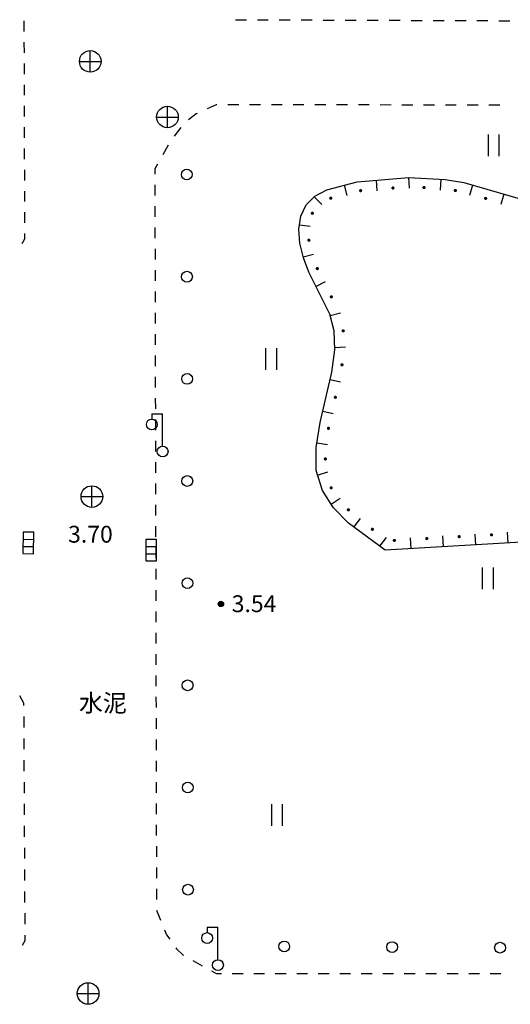
# Model space of a CAD drawing. Extents: x -398661 to -173127, y -44560 to 152200.
# Drawn here: x -374284 to -374261, y 45053 to 45099 of the extents above; entities that cross this region are included whole.
import ezdxf
from ezdxf.enums import TextEntityAlignment as Align

# ---------------------------------------------------------------- set-up
doc = ezdxf.new("R2010")
doc.units = 0
doc.header["$LTSCALE"] = 1000
doc.header["$MEASUREMENT"] = 0
doc.layers.add('工贸区地形', color=252, linetype='CONTINUOUS')
doc.styles.add('HT', font='simhei.ttf')
doc.styles.add('ST', font='txt.shx', dxfattribs={"bigfont": 'st64f.shx'})

msp = doc.modelspace()

# ---------------------------------------------------------------- linework, layer by layer
at = {"layer": '工贸区地形', "linetype": 'Continuous'}
for p, q in [((-374283.835, 45098.359), (-374283.837, 45098.851)), ((-374274.076, 45098.907), (-374273.568, 45098.905)), ((-374273.06, 45098.903), (-374272.553, 45098.901)), ((-374272.045, 45098.899), (-374271.537, 45098.897)), ((-374271.029, 45098.895), (-374270.521, 45098.893)), ((-374270.014, 45098.891), (-374269.506, 45098.889)), ((-374268.998, 45098.887), (-374268.49, 45098.885)), ((-374267.983, 45098.884), (-374267.475, 45098.882)), ((-374266.967, 45098.88), (-374266.459, 45098.878)), ((-374265.952, 45098.876), (-374265.444, 45098.874)), ((-374264.936, 45098.872), (-374264.428, 45098.87)), ((-374263.92, 45098.868), (-374263.413, 45098.866)), ((-374262.905, 45098.864), (-374262.397, 45098.862)), ((-374261.889, 45098.86), (-374261.382, 45098.859)), ((-374283.832, 45097.375), (-374283.834, 45097.867)), ((-374280.784, 45096.478), (-374280.784, 45097.478)), ((-374283.829, 45096.391), (-374283.831, 45096.883)), ((-374281.284, 45096.978), (-374280.284, 45096.978)), ((-374283.826, 45095.408), (-374283.828, 45095.899)), ((-374283.823, 45094.424), (-374283.825, 45094.916)), ((-374277.216, 45093.903), (-374277.216, 45094.903)), ((-374274.969, 45094.974), (-374275.386, 45094.782)), ((-374274.925, 45094.973), (-374274.969, 45094.974)), ((-374273.92, 45094.972), (-374274.422, 45094.973)), ((-374272.914, 45094.97), (-374273.417, 45094.971)), ((-374271.908, 45094.968), (-374272.411, 45094.969)), ((-374270.903, 45094.966), (-374271.406, 45094.967)), ((-374269.897, 45094.964), (-374270.4, 45094.965)), ((-374268.892, 45094.962), (-374269.394, 45094.963)), ((-374267.886, 45094.96), (-374268.389, 45094.961)), ((-374266.88, 45094.959), (-374267.383, 45094.96)), ((-374265.875, 45094.957), (-374266.378, 45094.958)), ((-374264.869, 45094.955), (-374265.372, 45094.956)), ((-374263.864, 45094.953), (-374264.366, 45094.954)), ((-374262.858, 45094.951), (-374263.361, 45094.952)), ((-374261.852, 45094.949), (-374262.355, 45094.95)), ((-374275.891, 45094.549), (-374276.241, 45094.267)), ((-374275.843, 45094.571), (-374275.891, 45094.549)), ((-374277.716, 45094.403), (-374276.716, 45094.403)), ((-374283.82, 45093.44), (-374283.822, 45093.932)), ((-374276.598, 45093.918), (-374276.904, 45093.518)), ((-374262.396, 45093.591), (-374262.396, 45092.591)), ((-374261.896, 45093.591), (-374261.896, 45092.591)), ((-374277.175, 45093.097), (-374277.425, 45092.66)), ((-374283.817, 45092.456), (-374283.819, 45092.948)), ((-374277.675, 45092.224), (-374277.799, 45092.006)), ((-374283.814, 45091.472), (-374283.816, 45091.964)), ((-374277.799, 45092.006), (-374277.799, 45091.759)), ((-374277.798, 45091.265), (-374277.797, 45090.772)), ((-374269.846, 45091.041), (-374268.45, 45091.409)), ((-374269.049, 45091.251), (-374268.922, 45090.767)), ((-374268.45, 45091.409), (-374266.054, 45091.607)), ((-374267.573, 45091.481), (-374267.532, 45090.983)), ((-374266.078, 45091.605), (-374266.037, 45091.106)), ((-374266.054, 45091.607), (-374264.378, 45091.512)), ((-374264.58, 45091.523), (-374264.609, 45091.024)), ((-374264.378, 45091.512), (-374263.515, 45091.372)), ((-374263.515, 45091.372), (-374257.422, 45089.608)), ((-374263.109, 45091.254), (-374263.248, 45090.773)), ((-374283.811, 45090.488), (-374283.813, 45090.98)), ((-374270.396, 45090.739), (-374269.846, 45091.041)), ((-374261.668, 45090.837), (-374261.807, 45090.356)), ((-374271.048, 45089.821), (-374270.804, 45090.336)), ((-374270.804, 45090.336), (-374270.396, 45090.739)), ((-374270.431, 45090.705), (-374270.079, 45090.349)), ((-374283.808, 45089.504), (-374283.81, 45089.996)), ((-374277.796, 45090.278), (-374277.794, 45089.784)), ((-374271.137, 45089.219), (-374271.048, 45089.821)), ((-374271.108, 45089.42), (-374270.613, 45089.347)), ((-374283.806, 45088.766), (-374283.807, 45089.012)), ((-374277.793, 45089.291), (-374277.792, 45088.797)), ((-374271.091, 45088.564), (-374271.137, 45089.219)), ((-374283.937, 45088.556), (-374283.806, 45088.766)), ((-374270.931, 45087.886), (-374271.091, 45088.564)), ((-374277.791, 45088.304), (-374277.79, 45087.81)), ((-374270.945, 45087.941), (-374270.458, 45088.056)), ((-374270.676, 45087.22), (-374270.931, 45087.886)), ((-374277.789, 45087.316), (-374277.788, 45086.823)), ((-374269.713, 45085.276), (-374270.676, 45087.22)), ((-374270.352, 45086.565), (-374269.904, 45086.787)), ((-374277.787, 45086.329), (-374277.786, 45085.836)), ((-374277.784, 45085.342), (-374277.783, 45084.848)), ((-374269.698, 45085.217), (-374269.214, 45085.344)), ((-374269.514, 45084.516), (-374269.713, 45085.276)), ((-374269.474, 45083.629), (-374269.514, 45084.516)), ((-374277.782, 45084.355), (-374277.781, 45083.861)), ((-374272.679, 45083.708), (-374272.679, 45082.708)), ((-374272.179, 45083.708), (-374272.179, 45082.708)), ((-374269.623, 45082.59), (-374269.474, 45083.629)), ((-374269.48, 45083.741), (-374268.98, 45083.764)), ((-374277.78, 45083.368), (-374277.779, 45082.874)), ((-374270.161, 45080.262), (-374269.623, 45082.59)), ((-374277.778, 45082.38), (-374277.777, 45081.887)), ((-374269.699, 45082.261), (-374269.212, 45082.148)), ((-374277.776, 45081.393), (-374277.775, 45080.9)), ((-374270.037, 45080.799), (-374269.55, 45080.687)), ((-374277.939, 45080.677), (-374277.439, 45080.677)), ((-374277.939, 45080.677), (-374277.939, 45080.427)), ((-374277.773, 45080.406), (-374277.772, 45079.912)), ((-374277.439, 45079.177), (-374277.439, 45080.677)), ((-374270.345, 45079.105), (-374270.161, 45080.262)), ((-374277.771, 45079.419), (-374277.77, 45078.925)), ((-374270.334, 45078.04), (-374270.345, 45079.105)), ((-374270.31, 45079.325), (-374269.817, 45079.247)), ((-374277.769, 45078.432), (-374277.768, 45077.938)), ((-374270.053, 45077.116), (-374270.334, 45078.04)), ((-374270.273, 45077.837), (-374269.795, 45077.983)), ((-374280.71, 45076.339), (-374280.71, 45077.339)), ((-374277.767, 45077.445), (-374277.766, 45076.951)), ((-374269.535, 45076.317), (-374270.053, 45077.116)), ((-374281.21, 45076.839), (-374280.21, 45076.839)), ((-374269.648, 45076.49), (-374269.228, 45076.762)), ((-374277.765, 45076.457), (-374277.763, 45075.964)), ((-374268.839, 45075.613), (-374269.535, 45076.317)), ((-374268.596, 45075.432), (-374268.298, 45075.834)), ((-374277.762, 45075.47), (-374277.761, 45074.977)), ((-374267.15, 45074.361), (-374268.839, 45075.613)), ((-374283.889, 45075.2), (-374283.906, 45074.2)), ((-374283.895, 45074.866), (-374283.395, 45074.858)), ((-374283.389, 45075.191), (-374283.889, 45075.2)), ((-374283.406, 45074.192), (-374283.389, 45075.191)), ((-374277.722, 45074.862), (-374278.222, 45074.862)), ((-374278.222, 45074.862), (-374278.222, 45073.862)), ((-374277.722, 45073.862), (-374277.722, 45074.862)), ((-374267.391, 45074.539), (-374267.093, 45074.94)), ((-374265.952, 45074.43), (-374265.981, 45074.93)), ((-374264.454, 45074.518), (-374264.483, 45075.017)), ((-374262.957, 45074.605), (-374262.986, 45075.104)), ((-374261.459, 45074.692), (-374261.488, 45075.191)), ((-374283.9, 45074.533), (-374283.4, 45074.525)), ((-374278.222, 45074.528), (-374277.722, 45074.528)), ((-374277.76, 45074.483), (-374277.759, 45073.989)), ((-374260.179, 45074.767), (-374267.15, 45074.361)), ((-374283.906, 45074.2), (-374283.406, 45074.192)), ((-374278.222, 45074.195), (-374277.722, 45074.195)), ((-374278.222, 45073.862), (-374277.722, 45073.862)), ((-374277.758, 45073.496), (-374277.757, 45073.002)), ((-374262.664, 45073.559), (-374262.664, 45072.559)), ((-374262.164, 45073.559), (-374262.164, 45072.559)), ((-374277.756, 45072.509), (-374277.755, 45072.015)), ((-374277.753, 45071.521), (-374277.752, 45071.028)), ((-374277.751, 45070.534), (-374277.75, 45070.041)), ((-374277.749, 45069.547), (-374277.748, 45069.053)), ((-374277.747, 45068.56), (-374277.746, 45068.066)), ((-374283.851, 45067.283), (-374284.046, 45067.626)), ((-374277.745, 45067.573), (-374277.743, 45067.079)), ((-374283.85, 45067.172), (-374283.851, 45067.283)), ((-374283.845, 45066.16), (-374283.847, 45066.666)), ((-374277.742, 45066.585), (-374277.741, 45066.092)), ((-374283.839, 45065.148), (-374283.842, 45065.654)), ((-374277.74, 45065.598), (-374277.739, 45065.105)), ((-374283.834, 45064.136), (-374283.837, 45064.642)), ((-374277.738, 45064.611), (-374277.737, 45064.117)), ((-374283.829, 45063.124), (-374283.832, 45063.63)), ((-374277.736, 45063.624), (-374277.735, 45063.13)), ((-374283.824, 45062.112), (-374283.826, 45062.618)), ((-374277.734, 45062.637), (-374277.732, 45062.143)), ((-374272.412, 45062.608), (-374272.412, 45061.608)), ((-374271.912, 45062.608), (-374271.912, 45061.608)), ((-374283.818, 45061.1), (-374283.821, 45061.606)), ((-374277.731, 45061.649), (-374277.73, 45061.156)), ((-374283.813, 45060.088), (-374283.816, 45060.594)), ((-374277.729, 45060.662), (-374277.728, 45060.169)), ((-374283.808, 45059.076), (-374283.81, 45059.582)), ((-374277.727, 45059.675), (-374277.726, 45059.182)), ((-374283.802, 45058.064), (-374283.805, 45058.57)), ((-374277.725, 45058.688), (-374277.724, 45058.194)), ((-374283.797, 45057.052), (-374283.8, 45057.558)), ((-374277.72, 45057.701), (-374277.533, 45057.244)), ((-374277.346, 45056.788), (-374277.255, 45056.568)), ((-374275.382, 45056.913), (-374274.882, 45056.913)), ((-374275.382, 45056.913), (-374275.382, 45056.663)), ((-374274.882, 45055.413), (-374274.882, 45056.913)), ((-374283.923, 45056.079), (-374283.793, 45056.293)), ((-374283.793, 45056.293), (-374283.795, 45056.546)), ((-374277.255, 45056.568), (-374277.109, 45056.358)), ((-374276.827, 45055.953), (-374276.798, 45055.912)), ((-374276.798, 45055.912), (-374276.497, 45055.636)), ((-374276.497, 45055.636), (-374276.467, 45055.618)), ((-374276.037, 45055.375), (-374275.608, 45055.132)), ((-374275.178, 45054.889), (-374274.963, 45054.768)), ((-374271.237, 45054.769), (-374270.74, 45054.77)), ((-374270.243, 45054.77), (-374269.746, 45054.77)), ((-374269.249, 45054.771), (-374268.752, 45054.771)), ((-374268.255, 45054.771), (-374267.759, 45054.771)), ((-374267.262, 45054.772), (-374266.765, 45054.772)), ((-374266.268, 45054.772), (-374265.771, 45054.772)), ((-374265.274, 45054.773), (-374264.777, 45054.773)), ((-374264.28, 45054.773), (-374263.783, 45054.773)), ((-374263.287, 45054.774), (-374262.79, 45054.774)), ((-374262.293, 45054.774), (-374261.796, 45054.774)), ((-374274.963, 45054.768), (-374274.715, 45054.768)), ((-374274.218, 45054.768), (-374273.721, 45054.768)), ((-374273.224, 45054.768), (-374272.727, 45054.769)), ((-374272.231, 45054.769), (-374271.734, 45054.769))]:
    msp.add_line(p, q, dxfattribs=at)
at = {"layer": '工贸区地形', "linetype": 'Continuous', "flags": 128}
for points in [[(-374280.882, 45053.348), (-374280.882, 45054.348)], [(-374281.382, 45053.848), (-374280.382, 45053.848)]]:
    msp.add_lwpolyline(points, dxfattribs=at)
at = {"layer": '工贸区地形', "linetype": 'Continuous'}
for centre, radius in [((-374280.784, 45096.978), 0.5), ((-374277.216, 45094.403), 0.5), ((-374276.321, 45091.743), 0.25), ((-374276.314, 45087.015), 0.25), ((-374276.306, 45082.288), 0.25), ((-374277.939, 45080.177), 0.25), ((-374277.439, 45078.927), 0.25), ((-374276.298, 45077.561), 0.25), ((-374280.71, 45076.839), 0.5), ((-374276.29, 45072.834), 0.25), ((-374274.745, 45071.874), 0.125), ((-374274.745, 45071.874), 0.1), ((-374274.745, 45071.874), 0.075), ((-374274.745, 45071.874), 0.05), ((-374274.745, 45071.874), 0.025), ((-374276.282, 45068.107), 0.25), ((-374276.274, 45063.38), 0.25), ((-374276.266, 45058.653), 0.25), ((-374275.382, 45056.413), 0.25), ((-374271.817, 45056.025), 0.25), ((-374266.828, 45055.996), 0.25), ((-374261.838, 45055.968), 0.25), ((-374274.882, 45055.163), 0.25), ((-374280.882, 45053.848), 0.5)]:
    msp.add_circle(centre, radius, dxfattribs=at)
at = {"layer": '工贸区地形'}
msp.add_point((-374274.745, 45071.874), dxfattribs=at)
for points in [[(-374268.36, 45090.99), (-374268.262, 45091.067), (-374268.291, 45091.07)], [(-374268.36, 45090.99), (-374268.291, 45091.07), (-374268.32, 45091.062)], [(-374268.36, 45090.99), (-374268.237, 45091.053), (-374268.262, 45091.067)], [(-374268.36, 45090.99), (-374268.32, 45091.062), (-374268.342, 45091.044)], [(-374268.36, 45090.99), (-374268.219, 45091.03), (-374268.237, 45091.053)], [(-374268.36, 45090.99), (-374268.342, 45091.044), (-374268.357, 45091.019)], [(-374268.36, 45090.99), (-374268.211, 45091.002), (-374268.219, 45091.03)], [(-374268.36, 45090.99), (-374268.357, 45091.019), (-374268.36, 45090.99)], [(-374268.36, 45090.99), (-374268.214, 45090.973), (-374268.211, 45091.002)], [(-374268.36, 45090.99), (-374268.352, 45090.961), (-374268.334, 45090.939)], [(-374268.36, 45090.99), (-374268.334, 45090.939), (-374268.308, 45090.924)], [(-374268.36, 45090.99), (-374268.308, 45090.924), (-374268.279, 45090.921)], [(-374268.36, 45090.99), (-374268.279, 45090.921), (-374268.251, 45090.929)], [(-374268.36, 45090.99), (-374268.251, 45090.929), (-374268.228, 45090.947)], [(-374268.36, 45090.99), (-374268.228, 45090.947), (-374268.214, 45090.973)], [(-374266.865, 45091.113), (-374266.767, 45091.191), (-374266.797, 45091.194)], [(-374266.865, 45091.113), (-374266.797, 45091.194), (-374266.825, 45091.186)], [(-374266.865, 45091.113), (-374266.742, 45091.177), (-374266.767, 45091.191)], [(-374266.865, 45091.113), (-374266.825, 45091.186), (-374266.848, 45091.168)], [(-374266.865, 45091.113), (-374266.724, 45091.154), (-374266.742, 45091.177)], [(-374266.865, 45091.113), (-374266.848, 45091.168), (-374266.862, 45091.142)], [(-374266.865, 45091.113), (-374266.716, 45091.125), (-374266.724, 45091.154)], [(-374266.865, 45091.113), (-374266.862, 45091.142), (-374266.865, 45091.113)], [(-374266.865, 45091.113), (-374266.719, 45091.096), (-374266.716, 45091.125)], [(-374266.865, 45091.113), (-374266.857, 45091.085), (-374266.839, 45091.062)], [(-374266.865, 45091.113), (-374266.839, 45091.062), (-374266.813, 45091.048)], [(-374266.865, 45091.113), (-374266.813, 45091.048), (-374266.784, 45091.045)], [(-374266.865, 45091.113), (-374266.784, 45091.045), (-374266.756, 45091.053)], [(-374266.865, 45091.113), (-374266.756, 45091.053), (-374266.733, 45091.071)], [(-374266.865, 45091.113), (-374266.733, 45091.071), (-374266.719, 45091.096)], [(-374265.428, 45091.145), (-374265.321, 45091.209), (-374265.349, 45091.216)], [(-374265.428, 45091.145), (-374265.349, 45091.216), (-374265.378, 45091.212)], [(-374265.428, 45091.145), (-374265.378, 45091.212), (-374265.403, 45091.197)], [(-374265.428, 45091.145), (-374265.297, 45091.191), (-374265.321, 45091.209)], [(-374265.428, 45091.145), (-374265.403, 45091.197), (-374265.421, 45091.174)], [(-374265.428, 45091.145), (-374265.282, 45091.166), (-374265.297, 45091.191)], [(-374265.428, 45091.145), (-374265.421, 45091.174), (-374265.428, 45091.145)], [(-374265.428, 45091.145), (-374265.278, 45091.137), (-374265.282, 45091.166)], [(-374265.428, 45091.145), (-374265.424, 45091.116), (-374265.409, 45091.091)], [(-374265.428, 45091.145), (-374265.409, 45091.091), (-374265.386, 45091.074)], [(-374265.428, 45091.145), (-374265.386, 45091.074), (-374265.357, 45091.066)], [(-374265.428, 45091.145), (-374265.357, 45091.066), (-374265.328, 45091.07)], [(-374265.428, 45091.145), (-374265.328, 45091.07), (-374265.303, 45091.085)], [(-374265.428, 45091.145), (-374265.303, 45091.085), (-374265.286, 45091.109)], [(-374265.428, 45091.145), (-374265.286, 45091.109), (-374265.278, 45091.137)], [(-374263.98, 45091.016), (-374263.866, 45091.068), (-374263.894, 45091.078)], [(-374263.98, 45091.016), (-374263.894, 45091.078), (-374263.923, 45091.077)], [(-374263.98, 45091.016), (-374263.923, 45091.077), (-374263.95, 45091.065)], [(-374263.98, 45091.016), (-374263.845, 45091.048), (-374263.866, 45091.068)], [(-374263.98, 45091.016), (-374263.95, 45091.065), (-374263.97, 45091.044)], [(-374263.98, 45091.016), (-374263.833, 45091.022), (-374263.845, 45091.048)], [(-374263.98, 45091.016), (-374263.97, 45091.044), (-374263.98, 45091.016)], [(-374263.98, 45091.016), (-374263.832, 45090.992), (-374263.833, 45091.022)], [(-374263.98, 45091.016), (-374263.979, 45090.987), (-374263.967, 45090.96)], [(-374263.98, 45091.016), (-374263.967, 45090.96), (-374263.945, 45090.941)], [(-374263.98, 45091.016), (-374263.945, 45090.941), (-374263.918, 45090.93)], [(-374263.98, 45091.016), (-374263.918, 45090.93), (-374263.889, 45090.931)], [(-374263.98, 45091.016), (-374263.889, 45090.931), (-374263.862, 45090.943)], [(-374263.98, 45091.016), (-374263.862, 45090.943), (-374263.842, 45090.965)], [(-374263.98, 45091.016), (-374263.842, 45090.965), (-374263.832, 45090.992)], [(-374269.739, 45090.629), (-374269.731, 45090.686), (-374269.741, 45090.659)], [(-374269.739, 45090.629), (-374269.741, 45090.659), (-374269.739, 45090.629)], [(-374269.739, 45090.629), (-374269.628, 45090.713), (-374269.656, 45090.723)], [(-374269.739, 45090.629), (-374269.656, 45090.723), (-374269.685, 45090.721)], [(-374269.739, 45090.629), (-374269.685, 45090.721), (-374269.712, 45090.708)], [(-374269.739, 45090.629), (-374269.607, 45090.694), (-374269.628, 45090.713)], [(-374269.739, 45090.629), (-374269.712, 45090.708), (-374269.731, 45090.686)], [(-374269.739, 45090.629), (-374269.594, 45090.668), (-374269.607, 45090.694)], [(-374269.739, 45090.629), (-374269.592, 45090.638), (-374269.594, 45090.668)], [(-374269.739, 45090.629), (-374269.601, 45090.611), (-374269.592, 45090.638)], [(-374269.739, 45090.629), (-374269.726, 45090.603), (-374269.704, 45090.584)], [(-374269.739, 45090.629), (-374269.704, 45090.584), (-374269.676, 45090.574)], [(-374269.739, 45090.629), (-374269.676, 45090.574), (-374269.647, 45090.576)], [(-374269.739, 45090.629), (-374269.647, 45090.576), (-374269.621, 45090.589)], [(-374269.739, 45090.629), (-374269.621, 45090.589), (-374269.601, 45090.611)], [(-374262.578, 45090.658), (-374262.581, 45090.629), (-374262.572, 45090.601)], [(-374262.578, 45090.658), (-374262.486, 45090.709), (-374262.515, 45090.712)], [(-374262.578, 45090.658), (-374262.515, 45090.712), (-374262.543, 45090.703)], [(-374262.578, 45090.658), (-374262.46, 45090.696), (-374262.486, 45090.709)], [(-374262.578, 45090.658), (-374262.543, 45090.703), (-374262.565, 45090.684)], [(-374262.578, 45090.658), (-374262.441, 45090.673), (-374262.46, 45090.696)], [(-374262.578, 45090.658), (-374262.565, 45090.684), (-374262.578, 45090.658)], [(-374262.578, 45090.658), (-374262.432, 45090.645), (-374262.441, 45090.673)], [(-374262.578, 45090.658), (-374262.572, 45090.601), (-374262.553, 45090.578)], [(-374262.578, 45090.658), (-374262.553, 45090.578), (-374262.527, 45090.565)], [(-374262.578, 45090.658), (-374262.527, 45090.565), (-374262.498, 45090.562)], [(-374262.578, 45090.658), (-374262.498, 45090.562), (-374262.47, 45090.571)], [(-374262.578, 45090.658), (-374262.47, 45090.571), (-374262.448, 45090.59)], [(-374262.578, 45090.658), (-374262.448, 45090.59), (-374262.434, 45090.616)], [(-374262.578, 45090.658), (-374262.434, 45090.616), (-374262.432, 45090.645)], [(-374270.549, 45089.883), (-374270.584, 45089.983), (-374270.592, 45089.954)], [(-374270.549, 45089.883), (-374270.592, 45089.954), (-374270.587, 45089.925)], [(-374270.549, 45089.883), (-374270.587, 45089.925), (-374270.572, 45089.9)], [(-374270.549, 45089.883), (-374270.567, 45090.006), (-374270.584, 45089.983)], [(-374270.549, 45089.883), (-374270.572, 45089.9), (-374270.549, 45089.883)], [(-374270.549, 45089.883), (-374270.542, 45090.021), (-374270.567, 45090.006)], [(-374270.549, 45089.883), (-374270.484, 45090.018), (-374270.513, 45090.025)], [(-374270.549, 45089.883), (-374270.513, 45090.025), (-374270.542, 45090.021)], [(-374270.549, 45089.883), (-374270.461, 45090.001), (-374270.484, 45090.018)], [(-374270.549, 45089.883), (-374270.446, 45089.976), (-374270.461, 45090.001)], [(-374270.549, 45089.883), (-374270.442, 45089.947), (-374270.446, 45089.976)], [(-374270.549, 45089.883), (-374270.449, 45089.918), (-374270.442, 45089.947)], [(-374270.549, 45089.883), (-374270.466, 45089.895), (-374270.449, 45089.918)], [(-374270.549, 45089.883), (-374270.491, 45089.88), (-374270.466, 45089.895)], [(-374270.549, 45089.883), (-374270.52, 45089.876), (-374270.491, 45089.88)], [(-374270.67, 45088.629), (-374270.746, 45088.727), (-374270.75, 45088.698)], [(-374270.67, 45088.629), (-374270.75, 45088.698), (-374270.742, 45088.67)], [(-374270.67, 45088.629), (-374270.732, 45088.753), (-374270.746, 45088.727)], [(-374270.67, 45088.629), (-374270.742, 45088.67), (-374270.724, 45088.647)], [(-374270.67, 45088.629), (-374270.709, 45088.77), (-374270.732, 45088.753)], [(-374270.67, 45088.629), (-374270.724, 45088.647), (-374270.699, 45088.632)], [(-374270.67, 45088.629), (-374270.68, 45088.778), (-374270.709, 45088.77)], [(-374270.67, 45088.629), (-374270.699, 45088.632), (-374270.67, 45088.629)], [(-374270.67, 45088.629), (-374270.651, 45088.774), (-374270.68, 45088.778)], [(-374270.67, 45088.629), (-374270.626, 45088.76), (-374270.651, 45088.774)], [(-374270.67, 45088.629), (-374270.608, 45088.737), (-374270.626, 45088.76)], [(-374270.67, 45088.629), (-374270.6, 45088.709), (-374270.608, 45088.737)], [(-374270.67, 45088.629), (-374270.604, 45088.68), (-374270.6, 45088.709)], [(-374270.67, 45088.629), (-374270.619, 45088.654), (-374270.604, 45088.68)], [(-374270.67, 45088.629), (-374270.642, 45088.636), (-374270.619, 45088.654)], [(-374270.26, 45087.32), (-374270.355, 45087.421), (-374270.362, 45087.392)], [(-374270.26, 45087.32), (-374270.362, 45087.392), (-374270.357, 45087.363)], [(-374270.26, 45087.32), (-374270.357, 45087.363), (-374270.341, 45087.339)], [(-374270.26, 45087.32), (-374270.338, 45087.445), (-374270.355, 45087.421)], [(-374270.26, 45087.32), (-374270.341, 45087.339), (-374270.317, 45087.322)], [(-374270.26, 45087.32), (-374270.314, 45087.46), (-374270.338, 45087.445)], [(-374270.26, 45087.32), (-374270.317, 45087.322), (-374270.289, 45087.315)], [(-374270.26, 45087.32), (-374270.285, 45087.465), (-374270.314, 45087.46)], [(-374270.26, 45087.32), (-374270.289, 45087.315), (-374270.26, 45087.32)], [(-374270.26, 45087.32), (-374270.256, 45087.459), (-374270.285, 45087.465)], [(-374270.26, 45087.32), (-374270.232, 45087.442), (-374270.256, 45087.459)], [(-374270.26, 45087.32), (-374270.217, 45087.417), (-374270.232, 45087.442)], [(-374270.26, 45087.32), (-374270.212, 45087.388), (-374270.217, 45087.417)], [(-374270.26, 45087.32), (-374270.218, 45087.36), (-374270.212, 45087.388)], [(-374270.26, 45087.32), (-374270.235, 45087.336), (-374270.218, 45087.36)], [(-374269.605, 45086.015), (-374269.71, 45086.106), (-374269.714, 45086.077)], [(-374269.605, 45086.015), (-374269.714, 45086.077), (-374269.706, 45086.049)], [(-374269.605, 45086.015), (-374269.695, 45086.131), (-374269.71, 45086.106)], [(-374269.605, 45086.015), (-374269.706, 45086.049), (-374269.688, 45086.026)], [(-374269.605, 45086.015), (-374269.672, 45086.149), (-374269.695, 45086.131)], [(-374269.605, 45086.015), (-374269.688, 45086.026), (-374269.663, 45086.011)], [(-374269.605, 45086.015), (-374269.644, 45086.157), (-374269.672, 45086.149)], [(-374269.605, 45086.015), (-374269.663, 45086.011), (-374269.634, 45086.007)], [(-374269.605, 45086.015), (-374269.615, 45086.153), (-374269.644, 45086.157)], [(-374269.605, 45086.015), (-374269.634, 45086.007), (-374269.605, 45086.015)], [(-374269.605, 45086.015), (-374269.589, 45086.139), (-374269.615, 45086.153)], [(-374269.605, 45086.015), (-374269.571, 45086.115), (-374269.589, 45086.139)], [(-374269.605, 45086.015), (-374269.564, 45086.087), (-374269.571, 45086.115)], [(-374269.605, 45086.015), (-374269.568, 45086.058), (-374269.564, 45086.087)], [(-374269.605, 45086.015), (-374269.582, 45086.033), (-374269.568, 45086.058)], [(-374269.085, 45084.435), (-374269.159, 45084.535), (-374269.164, 45084.506)], [(-374269.085, 45084.435), (-374269.164, 45084.506), (-374269.157, 45084.478)], [(-374269.085, 45084.435), (-374269.144, 45084.56), (-374269.159, 45084.535)], [(-374269.085, 45084.435), (-374269.157, 45084.478), (-374269.139, 45084.454)], [(-374269.085, 45084.435), (-374269.121, 45084.578), (-374269.144, 45084.56)], [(-374269.085, 45084.435), (-374269.139, 45084.454), (-374269.114, 45084.439)], [(-374269.085, 45084.435), (-374269.092, 45084.585), (-374269.121, 45084.578)], [(-374269.085, 45084.435), (-374269.114, 45084.439), (-374269.085, 45084.435)], [(-374269.085, 45084.435), (-374269.063, 45084.58), (-374269.092, 45084.585)], [(-374269.085, 45084.435), (-374269.038, 45084.565), (-374269.063, 45084.58)], [(-374269.085, 45084.435), (-374269.021, 45084.542), (-374269.038, 45084.565)], [(-374269.085, 45084.435), (-374269.014, 45084.513), (-374269.021, 45084.542)], [(-374269.085, 45084.435), (-374269.018, 45084.484), (-374269.014, 45084.513)], [(-374269.085, 45084.435), (-374269.033, 45084.459), (-374269.018, 45084.484)], [(-374269.085, 45084.435), (-374269.057, 45084.442), (-374269.033, 45084.459)], [(-374269.155, 45082.863), (-374269.209, 45082.976), (-374269.218, 45082.948)], [(-374269.155, 45082.863), (-374269.218, 45082.948), (-374269.217, 45082.919)], [(-374269.155, 45082.863), (-374269.217, 45082.919), (-374269.204, 45082.893)], [(-374269.155, 45082.863), (-374269.189, 45082.998), (-374269.209, 45082.976)], [(-374269.155, 45082.863), (-374269.204, 45082.893), (-374269.182, 45082.873)], [(-374269.155, 45082.863), (-374269.163, 45083.01), (-374269.189, 45082.998)], [(-374269.155, 45082.863), (-374269.182, 45082.873), (-374269.155, 45082.863)], [(-374269.155, 45082.863), (-374269.134, 45083.012), (-374269.163, 45083.01)], [(-374269.155, 45082.863), (-374269.106, 45083.002), (-374269.134, 45083.012)], [(-374269.155, 45082.863), (-374269.084, 45082.983), (-374269.106, 45083.002)], [(-374269.155, 45082.863), (-374269.072, 45082.956), (-374269.084, 45082.983)], [(-374269.155, 45082.863), (-374269.07, 45082.927), (-374269.072, 45082.956)], [(-374269.155, 45082.863), (-374269.08, 45082.899), (-374269.07, 45082.927)], [(-374269.155, 45082.863), (-374269.099, 45082.878), (-374269.08, 45082.899)], [(-374269.155, 45082.863), (-374269.126, 45082.865), (-374269.099, 45082.878)], [(-374269.471, 45081.361), (-374269.527, 45081.451), (-374269.528, 45081.422)], [(-374269.471, 45081.361), (-374269.528, 45081.422), (-374269.518, 45081.395)], [(-374269.471, 45081.361), (-374269.515, 45081.478), (-374269.527, 45081.451)], [(-374269.471, 45081.361), (-374269.518, 45081.395), (-374269.498, 45081.373)], [(-374269.471, 45081.361), (-374269.494, 45081.498), (-374269.515, 45081.478)], [(-374269.471, 45081.361), (-374269.498, 45081.373), (-374269.471, 45081.361)], [(-374269.471, 45081.361), (-374269.467, 45081.508), (-374269.494, 45081.498)], [(-374269.471, 45081.361), (-374269.411, 45081.495), (-374269.437, 45081.508)], [(-374269.471, 45081.361), (-374269.437, 45081.508), (-374269.467, 45081.508)], [(-374269.471, 45081.361), (-374269.391, 45081.474), (-374269.411, 45081.495)], [(-374269.471, 45081.361), (-374269.38, 45081.447), (-374269.391, 45081.474)], [(-374269.471, 45081.361), (-374269.381, 45081.418), (-374269.38, 45081.447)], [(-374269.471, 45081.361), (-374269.393, 45081.391), (-374269.381, 45081.418)], [(-374269.471, 45081.361), (-374269.414, 45081.371), (-374269.393, 45081.391)], [(-374269.471, 45081.361), (-374269.442, 45081.36), (-374269.414, 45081.371)], [(-374269.785, 45079.925), (-374269.837, 45080.039), (-374269.847, 45080.011)], [(-374269.785, 45079.925), (-374269.847, 45080.011), (-374269.846, 45079.982)], [(-374269.785, 45079.925), (-374269.846, 45079.982), (-374269.834, 45079.955)], [(-374269.785, 45079.925), (-374269.817, 45080.06), (-374269.837, 45080.039)], [(-374269.785, 45079.925), (-374269.834, 45079.955), (-374269.812, 45079.935)], [(-374269.785, 45079.925), (-374269.79, 45080.072), (-374269.817, 45080.06)], [(-374269.785, 45079.925), (-374269.812, 45079.935), (-374269.785, 45079.925)], [(-374269.785, 45079.925), (-374269.761, 45080.073), (-374269.79, 45080.072)], [(-374269.785, 45079.925), (-374269.734, 45080.063), (-374269.761, 45080.073)], [(-374269.785, 45079.925), (-374269.712, 45080.043), (-374269.734, 45080.063)], [(-374269.785, 45079.925), (-374269.7, 45080.017), (-374269.712, 45080.043)], [(-374269.785, 45079.925), (-374269.699, 45079.988), (-374269.7, 45080.017)], [(-374269.785, 45079.925), (-374269.709, 45079.96), (-374269.699, 45079.988)], [(-374269.785, 45079.925), (-374269.729, 45079.939), (-374269.709, 45079.96)], [(-374269.785, 45079.925), (-374269.755, 45079.926), (-374269.729, 45079.939)], [(-374269.914, 45078.508), (-374269.985, 45078.611), (-374269.99, 45078.582)], [(-374269.914, 45078.508), (-374269.99, 45078.582), (-374269.984, 45078.553)], [(-374269.914, 45078.508), (-374269.969, 45078.635), (-374269.985, 45078.611)], [(-374269.914, 45078.508), (-374269.984, 45078.553), (-374269.968, 45078.529)], [(-374269.914, 45078.508), (-374269.944, 45078.652), (-374269.969, 45078.635)], [(-374269.914, 45078.508), (-374269.968, 45078.529), (-374269.943, 45078.513)], [(-374269.914, 45078.508), (-374269.916, 45078.658), (-374269.944, 45078.652)], [(-374269.914, 45078.508), (-374269.943, 45078.513), (-374269.914, 45078.508)], [(-374269.914, 45078.508), (-374269.887, 45078.652), (-374269.916, 45078.658)], [(-374269.914, 45078.508), (-374269.863, 45078.636), (-374269.887, 45078.652)], [(-374269.914, 45078.508), (-374269.846, 45078.612), (-374269.863, 45078.636)], [(-374269.914, 45078.508), (-374269.84, 45078.583), (-374269.846, 45078.612)], [(-374269.914, 45078.508), (-374269.845, 45078.555), (-374269.84, 45078.583)], [(-374269.914, 45078.508), (-374269.861, 45078.53), (-374269.845, 45078.555)], [(-374269.914, 45078.508), (-374269.886, 45078.514), (-374269.861, 45078.53)], [(-374269.626, 45077.172), (-374269.714, 45077.279), (-374269.723, 45077.251)], [(-374269.626, 45077.172), (-374269.723, 45077.251), (-374269.72, 45077.222)], [(-374269.626, 45077.172), (-374269.72, 45077.222), (-374269.706, 45077.196)], [(-374269.626, 45077.172), (-374269.696, 45077.301), (-374269.714, 45077.279)], [(-374269.626, 45077.172), (-374269.706, 45077.196), (-374269.683, 45077.177)], [(-374269.626, 45077.172), (-374269.67, 45077.315), (-374269.696, 45077.301)], [(-374269.626, 45077.172), (-374269.683, 45077.177), (-374269.655, 45077.169)], [(-374269.626, 45077.172), (-374269.641, 45077.318), (-374269.67, 45077.315)], [(-374269.626, 45077.172), (-374269.655, 45077.169), (-374269.626, 45077.172)], [(-374269.626, 45077.172), (-374269.613, 45077.31), (-374269.641, 45077.318)], [(-374269.626, 45077.172), (-374269.59, 45077.291), (-374269.613, 45077.31)], [(-374269.626, 45077.172), (-374269.576, 45077.265), (-374269.59, 45077.291)], [(-374269.626, 45077.172), (-374269.573, 45077.236), (-374269.576, 45077.265)], [(-374269.626, 45077.172), (-374269.582, 45077.208), (-374269.573, 45077.236)], [(-374269.626, 45077.172), (-374269.601, 45077.185), (-374269.582, 45077.208)], [(-374268.798, 45076.176), (-374268.92, 45076.258), (-374268.926, 45076.229)], [(-374268.798, 45076.176), (-374268.926, 45076.229), (-374268.921, 45076.201)], [(-374268.798, 45076.176), (-374268.921, 45076.201), (-374268.905, 45076.176)], [(-374268.798, 45076.176), (-374268.904, 45076.282), (-374268.92, 45076.258)], [(-374268.798, 45076.176), (-374268.88, 45076.298), (-374268.904, 45076.282)], [(-374268.798, 45076.176), (-374268.851, 45076.304), (-374268.88, 45076.298)], [(-374268.798, 45076.176), (-374268.822, 45076.298), (-374268.851, 45076.304)], [(-374268.798, 45076.176), (-374268.798, 45076.282), (-374268.822, 45076.298)], [(-374268.798, 45076.176), (-374268.782, 45076.257), (-374268.798, 45076.282)], [(-374268.798, 45076.176), (-374268.776, 45076.228), (-374268.782, 45076.257)], [(-374268.798, 45076.176), (-374268.782, 45076.2), (-374268.776, 45076.228)], [(-374268.798, 45076.176), (-374268.905, 45076.176), (-374268.88, 45076.16)], [(-374268.798, 45076.176), (-374268.88, 45076.16), (-374268.852, 45076.154)], [(-374268.798, 45076.176), (-374268.852, 45076.154), (-374268.823, 45076.159)], [(-374268.798, 45076.176), (-374268.823, 45076.159), (-374268.798, 45076.176)], [(-374267.68, 45075.282), (-374267.813, 45075.345), (-374267.814, 45075.316)], [(-374267.68, 45075.282), (-374267.814, 45075.316), (-374267.804, 45075.288)], [(-374267.68, 45075.282), (-374267.8, 45075.371), (-374267.813, 45075.345)], [(-374267.68, 45075.282), (-374267.804, 45075.288), (-374267.785, 45075.266)], [(-374267.68, 45075.282), (-374267.779, 45075.391), (-374267.8, 45075.371)], [(-374267.68, 45075.282), (-374267.785, 45075.266), (-374267.758, 45075.254)], [(-374267.68, 45075.282), (-374267.751, 45075.401), (-374267.779, 45075.391)], [(-374267.68, 45075.282), (-374267.758, 45075.254), (-374267.729, 45075.252)], [(-374267.68, 45075.282), (-374267.722, 45075.399), (-374267.751, 45075.401)], [(-374267.68, 45075.282), (-374267.729, 45075.252), (-374267.702, 45075.262)], [(-374267.68, 45075.282), (-374267.695, 45075.387), (-374267.722, 45075.399)], [(-374267.68, 45075.282), (-374267.702, 45075.262), (-374267.68, 45075.282)], [(-374267.68, 45075.282), (-374267.676, 45075.365), (-374267.695, 45075.387)], [(-374267.68, 45075.282), (-374267.666, 45075.338), (-374267.676, 45075.365)], [(-374267.68, 45075.282), (-374267.667, 45075.308), (-374267.666, 45075.338)], [(-374266.65, 45074.815), (-374266.796, 45074.836), (-374266.8, 45074.807)], [(-374266.65, 45074.815), (-374266.781, 45074.861), (-374266.796, 45074.836)], [(-374266.65, 45074.815), (-374266.758, 45074.879), (-374266.781, 45074.861)], [(-374266.65, 45074.815), (-374266.729, 45074.886), (-374266.758, 45074.879)], [(-374266.65, 45074.815), (-374266.7, 45074.882), (-374266.729, 45074.886)], [(-374266.65, 45074.815), (-374266.675, 45074.867), (-374266.7, 45074.882)], [(-374266.65, 45074.815), (-374266.657, 45074.844), (-374266.675, 45074.867)], [(-374265.153, 45074.903), (-374265.298, 45074.923), (-374265.302, 45074.894)], [(-374265.153, 45074.903), (-374265.302, 45074.894), (-374265.295, 45074.866)], [(-374265.153, 45074.903), (-374265.284, 45074.948), (-374265.298, 45074.923)], [(-374265.153, 45074.903), (-374265.295, 45074.866), (-374265.277, 45074.842)], [(-374265.153, 45074.903), (-374265.26, 45074.966), (-374265.284, 45074.948)], [(-374265.153, 45074.903), (-374265.277, 45074.842), (-374265.252, 45074.827)], [(-374265.153, 45074.903), (-374265.232, 45074.973), (-374265.26, 45074.966)], [(-374265.153, 45074.903), (-374265.252, 45074.827), (-374265.223, 45074.823)], [(-374265.153, 45074.903), (-374265.203, 45074.969), (-374265.232, 45074.973)], [(-374265.153, 45074.903), (-374265.223, 45074.823), (-374265.195, 45074.831)], [(-374265.153, 45074.903), (-374265.178, 45074.954), (-374265.203, 45074.969)], [(-374265.153, 45074.903), (-374265.195, 45074.831), (-374265.171, 45074.848)], [(-374265.153, 45074.903), (-374265.16, 45074.931), (-374265.178, 45074.954)], [(-374265.153, 45074.903), (-374265.171, 45074.848), (-374265.157, 45074.874)], [(-374265.153, 45074.903), (-374265.157, 45074.874), (-374265.153, 45074.903)], [(-374263.655, 45074.99), (-374263.801, 45075.01), (-374263.805, 45074.981)], [(-374263.655, 45074.99), (-374263.805, 45074.981), (-374263.798, 45074.953)], [(-374263.655, 45074.99), (-374263.786, 45075.035), (-374263.801, 45075.01)], [(-374263.655, 45074.99), (-374263.798, 45074.953), (-374263.78, 45074.929)], [(-374263.655, 45074.99), (-374263.763, 45075.053), (-374263.786, 45075.035)], [(-374263.655, 45074.99), (-374263.78, 45074.929), (-374263.755, 45074.915)], [(-374263.655, 45074.99), (-374263.734, 45075.06), (-374263.763, 45075.053)], [(-374263.655, 45074.99), (-374263.755, 45074.915), (-374263.726, 45074.911)], [(-374263.655, 45074.99), (-374263.705, 45075.056), (-374263.734, 45075.06)], [(-374263.655, 45074.99), (-374263.726, 45074.911), (-374263.697, 45074.918)], [(-374263.655, 45074.99), (-374263.68, 45075.042), (-374263.705, 45075.056)], [(-374263.655, 45074.99), (-374263.697, 45074.918), (-374263.674, 45074.936)], [(-374263.655, 45074.99), (-374263.663, 45075.018), (-374263.68, 45075.042)], [(-374263.655, 45074.99), (-374263.674, 45074.936), (-374263.659, 45074.961)], [(-374263.655, 45074.99), (-374263.659, 45074.961), (-374263.655, 45074.99)], [(-374262.158, 45075.077), (-374262.303, 45075.097), (-374262.307, 45075.068)], [(-374262.158, 45075.077), (-374262.307, 45075.068), (-374262.3, 45075.04)], [(-374262.158, 45075.077), (-374262.289, 45075.123), (-374262.303, 45075.097)], [(-374262.158, 45075.077), (-374262.3, 45075.04), (-374262.282, 45075.017)], [(-374262.158, 45075.077), (-374262.265, 45075.14), (-374262.289, 45075.123)], [(-374262.158, 45075.077), (-374262.282, 45075.017), (-374262.257, 45075.002)], [(-374262.158, 45075.077), (-374262.237, 45075.148), (-374262.265, 45075.14)], [(-374262.158, 45075.077), (-374262.257, 45075.002), (-374262.228, 45074.998)], [(-374262.158, 45075.077), (-374262.208, 45075.144), (-374262.237, 45075.148)], [(-374262.158, 45075.077), (-374262.228, 45074.998), (-374262.2, 45075.005)], [(-374262.158, 45075.077), (-374262.183, 45075.129), (-374262.208, 45075.144)], [(-374262.158, 45075.077), (-374262.2, 45075.005), (-374262.177, 45075.023)], [(-374262.158, 45075.077), (-374262.165, 45075.105), (-374262.183, 45075.129)], [(-374262.158, 45075.077), (-374262.177, 45075.023), (-374262.162, 45075.048)], [(-374262.158, 45075.077), (-374262.162, 45075.048), (-374262.158, 45075.077)], [(-374266.65, 45074.815), (-374266.8, 45074.807), (-374266.792, 45074.778)], [(-374266.65, 45074.815), (-374266.792, 45074.778), (-374266.775, 45074.755)], [(-374266.65, 45074.815), (-374266.775, 45074.755), (-374266.75, 45074.74)], [(-374266.65, 45074.815), (-374266.75, 45074.74), (-374266.721, 45074.736)], [(-374266.65, 45074.815), (-374266.721, 45074.736), (-374266.692, 45074.744)], [(-374266.65, 45074.815), (-374266.692, 45074.744), (-374266.669, 45074.761)], [(-374266.65, 45074.815), (-374266.669, 45074.761), (-374266.654, 45074.786)], [(-374266.65, 45074.815), (-374266.654, 45074.786), (-374266.65, 45074.815)]]:
    msp.add_solid(points, dxfattribs=at)

# ---------------------------------------------------------------- texts
at = {"layer": '工贸区地形', "style": 'HT'}
for s, p in [('3.70', (-374281.81, 45075.489)), ('3.54', (-374274.245, 45072.274))]:
    msp.add_text(s, height=0.78, dxfattribs=at).set_placement(p, align=Align.TOP_LEFT)
at = {"layer": '工贸区地形', "style": 'ST'}
msp.add_text('水泥', height=0.8125, dxfattribs=at).set_placement((-374281.31, 45066.883))

doc.saveas('drawing.dxf')
